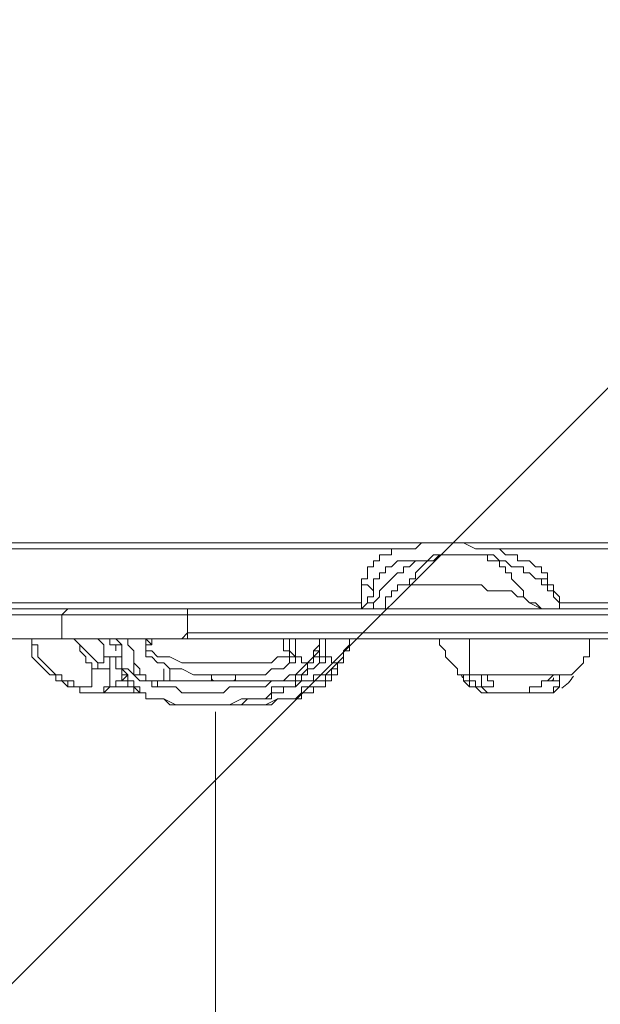
# Model space of a CAD drawing. Units: millimetres. Extents: x 2143 to 10466, y -11314 to -5458.
# Drawn here: x 7057 to 7398, y -8615 to -8036 of the extents above; entities that cross this region are included whole.
import ezdxf

# ---------------------------------------------------------------- set-up
doc = ezdxf.new("R2010")
doc.units = ezdxf.units.MM
doc.header["$MEASUREMENT"] = 0
doc.layers.add('Logos & Title', color=7, linetype='Continuous', lineweight=0)

# ---------------------------------------------------------------- blocks, each defined once
blk = doc.blocks.new('Block_0')
at = {"layer": 'Logos & Title', "color": 253, "lineweight": 9}
for points, knots in [([(3980.16, -10274.79), (3980.16, -10274.79), (7994.09, -6260.87), (7994.09, -6260.87), (7873.21, -6239.23), (7748.97, -6227.31), (7621.87, -6227.31), (7621.87, -6227.31), (7320.53, -6227.31), (7320.53, -6227.31), (7320.53, -6227.31), (3570.15, -9977.7), (3570.15, -9977.7), (3693.93, -10092.39), (3831.48, -10192.34), (3980.16, -10274.79)], [0, 0, 0, 0, 1, 1, 1, 2, 2, 2, 3, 3, 3, 4, 4, 4, 5, 5, 5, 5]), ([(4996.88, -10537.3), (4996.88, -10537.3), (5117.66, -10537.3), (5117.66, -10537.3), (5117.66, -10537.3), (8952.31, -6702.64), (8952.31, -6702.64), (8820.44, -6594.53), (8675.12, -6502.29), (8519.32, -6428.52), (8519.32, -6428.52), (4475.8, -10472.05), (4475.8, -10472.05), (4642.43, -10514.59), (4817, -10537.3), (4996.88, -10537.3)], [0, 0, 0, 0, 1, 1, 1, 2, 2, 2, 3, 3, 3, 4, 4, 4, 5, 5, 5, 5]), ([(6517.66, -10537.3), (6517.66, -10537.3), (9553.17, -7501.78), (9553.17, -7501.78), (9484.66, -7341.71), (9396.71, -7192.02), (9292.49, -7055.35), (9292.49, -7055.35), (5810.55, -10537.3), (5810.55, -10537.3), (5810.55, -10537.3), (6517.66, -10537.3), (6517.66, -10537.3)], [0, 0, 0, 0, 1, 1, 1, 2, 2, 2, 3, 3, 3, 4, 4, 4, 4]), ([(7621.87, -10537.3), (7730.68, -10537.3), (7837.55, -10529.01), (7941.89, -10513.06), (7941.89, -10513.06), (9697.63, -8757.32), (9697.63, -8757.32), (9713.58, -8652.98), (9721.86, -8546.11), (9721.86, -8437.3), (9721.86, -8437.3), (9721.86, -8327.3), (9721.86, -8327.3), (9721.86, -8231.63), (9714.87, -8137.64), (9702.48, -8045.37), (9702.48, -8045.37), (7210.55, -10537.3), (7210.55, -10537.3), (7210.55, -10537.3), (7621.87, -10537.3), (7621.87, -10537.3)], [0, 0, 0, 0, 1, 1, 1, 2, 2, 2, 3, 3, 3, 4, 4, 4, 5, 5, 5, 6, 6, 6, 7, 7, 7, 7])]:
    blk.add_open_spline(points, degree=3, knots=knots, dxfattribs=at)
blk = doc.blocks.new('Block_38')
at = {"layer": 'Logos & Title', "color": 7, "lineweight": 9}
for p, q in [((6383.02, -8347.08), (7286.13, -8347.08)), ((7331.99, -8347.08), (7501.33, -8347.08)), ((6979.21, -8378.83), (7257.91, -8378.83)), ((7374.32, -8378.83), (7501.32, -8378.83))]:
    blk.add_line(p, q, dxfattribs=at)
blk = doc.blocks.new('Block_68')
at = {"layer": 'Logos & Title', "color": 7, "lineweight": 9}
for p, q in [((6721.68, -8431.75), (6732.27, -8431.75)), ((6739.32, -8431.75), (6746.38, -8431.75))]:
    blk.add_line(p, q, dxfattribs=at)
for points in [[(7212.05, -8428.22), (7212.05, -8428.22), (7212.05, -8431.75), (7208.52, -8431.75), (7204.99, -8431.75), (7204.99, -8428.22), (7208.52, -8428.22), (7212.05, -8428.22), (7215.58, -8428.22), (7212.05, -8428.22)], [(6753.44, -8431.75), (6749.91, -8431.75), (6746.38, -8431.75)]]:
    blk.add_lwpolyline(points, dxfattribs=at)
blk = doc.blocks.new('Block_69')
at = {"layer": 'Logos & Title', "color": 7, "lineweight": 9}
for points in [[(7204.99, -8431.75), (7201.46, -8435.27), (7197.94, -8435.27), (7194.41, -8435.27), (7190.88, -8435.27), (7187.35, -8435.27), (7180.3, -8438.8), (7176.77, -8438.8), (7169.71, -8438.8), (7166.19, -8438.8), (7159.13, -8438.8), (7152.07, -8438.8), (7148.55, -8438.8), (7141.49, -8435.27), (7137.96, -8435.27), (7134.44, -8435.27), (7130.91, -8435.27), (7130.91, -8431.75), (7127.38, -8431.75), (7127.38, -8428.22), (7123.85, -8428.22), (7123.85, -8424.69), (7120.33, -8424.69), (7120.33, -8421.16), (7116.8, -8417.63), (7116.8, -8414.11)], [(7226.16, -8421.16), (7222.63, -8421.16), (7222.63, -8424.69), (7219.1, -8424.69), (7219.1, -8428.22), (7215.58, -8428.22), (7212.05, -8428.22)]]:
    blk.add_lwpolyline(points, dxfattribs=at)
blk = doc.blocks.new('Block_70')
at = {"layer": 'Logos & Title', "color": 7, "lineweight": 9}
for points in [[(7212.05, -8428.22), (7215.58, -8428.22), (7219.1, -8428.22), (7219.1, -8424.69), (7222.63, -8424.69), (7222.63, -8421.16), (7226.16, -8421.16), (7226.16, -8417.63), (7226.16, -8414.11), (7229.69, -8414.11), (7229.69, -8410.58)], [(7116.8, -8414.11), (7116.8, -8417.63), (7116.8, -8421.16), (7120.33, -8421.16), (7120.33, -8424.69), (7123.85, -8424.69), (7123.85, -8428.22), (7127.38, -8431.75), (7130.91, -8431.75), (7130.91, -8435.27), (7134.44, -8435.27), (7137.96, -8435.27), (7141.49, -8435.27), (7145.02, -8438.8), (7148.55, -8438.8), (7152.07, -8438.8), (7159.13, -8438.8), (7166.19, -8438.8), (7169.71, -8438.8), (7176.77, -8438.8), (7183.82, -8438.8), (7187.35, -8438.8), (7190.88, -8435.27), (7194.41, -8435.27), (7197.94, -8435.27), (7201.46, -8435.27), (7204.99, -8435.27), (7204.99, -8431.75)]]:
    blk.add_lwpolyline(points, dxfattribs=at)
blk = doc.blocks.new('Block_71')
at = {"layer": 'Logos & Title', "color": 7, "lineweight": 9}
for points in [[(7233.21, -8403.52), (7233.21, -8403.52), (7229.69, -8407.05), (7229.69, -8410.58)], [(7229.69, -8410.58), (7229.69, -8410.58), (7229.69, -8414.11)]]:
    blk.add_lwpolyline(points, dxfattribs=at)
blk = doc.blocks.new('Block_72')
at = {"layer": 'Logos & Title', "color": 7, "lineweight": 9}
blk.add_lwpolyline([(7229.69, -8410.58), (7229.69, -8410.58), (7229.69, -8407.05), (7233.21, -8407.05), (7233.21, -8403.52)], dxfattribs=at)
blk.add_open_spline([(7233.11, -8402.35), (7233.18, -8402.15), (7233.21, -8401.98), (7233.21, -8401.75)], degree=3, dxfattribs=at)
blk = doc.blocks.new('Block_73')
at = {"layer": 'Logos & Title', "color": 7, "lineweight": 9}
for p, q in [((7229.69, -8410.58), (7226.16, -8414.11)), ((7226.16, -8414.11), (7222.63, -8414.11)), ((7169.71, -8424.69), (7145.02, -8424.69)), ((7208.52, -8424.69), (7183.83, -8424.69))]:
    blk.add_line(p, q, dxfattribs=at)
for points in [[(7229.69, -8410.58), (7229.69, -8410.58), (7229.69, -8414.11), (7226.16, -8414.11)], [(7208.52, -8424.69), (7212.05, -8424.69), (7215.58, -8424.69), (7219.1, -8424.69), (7219.1, -8421.16), (7222.63, -8421.16), (7226.16, -8417.63), (7226.16, -8414.11), (7229.69, -8414.11)], [(7226.16, -8414.11), (7222.63, -8417.63), (7219.1, -8421.16), (7215.58, -8421.16), (7212.05, -8424.69), (7208.52, -8424.69)], [(7120.33, -8417.64), (7123.85, -8421.16), (7127.38, -8424.69), (7130.91, -8424.69), (7134.44, -8424.69), (7134.44, -8428.22)], [(7141.49, -8424.69), (7141.49, -8424.69), (7137.96, -8424.69), (7134.44, -8424.69), (7130.91, -8424.69), (7130.91, -8421.16), (7127.38, -8421.16), (7127.38, -8417.63)], [(7141.49, -8417.64), (7141.49, -8417.64), (7141.49, -8421.16), (7141.49, -8424.69)], [(7145.02, -8417.64), (7145.02, -8417.64), (7145.02, -8421.16), (7145.02, -8424.69), (7141.49, -8424.69)], [(7134.44, -8424.69), (7134.44, -8424.69), (7134.44, -8428.22), (7137.96, -8428.22), (7137.96, -8424.69), (7141.49, -8424.69), (7145.02, -8424.69)], [(7141.49, -8424.69), (7141.49, -8424.69), (7145.02, -8424.69)], [(7141.49, -8424.69), (7141.49, -8424.69), (7145.02, -8424.69), (7208.52, -8424.69)]]:
    blk.add_lwpolyline(points, dxfattribs=at)
blk = doc.blocks.new('Block_74')
at = {"layer": 'Logos & Title', "color": 7, "lineweight": 9}
for p, q in [((7215.57, -8414.11), (7215.57, -8414.11)), ((7219.1, -8414.11), (7219.1, -8414.11)), ((7123.85, -8421.16), (7120.33, -8417.63))]:
    blk.add_line(p, q, dxfattribs=at)
for points in [[(7130.91, -8410.58), (7134.44, -8410.58), (7137.96, -8414.11), (7141.49, -8414.11), (7145.02, -8417.63), (7148.55, -8417.63), (7152.08, -8417.63), (7159.13, -8421.16), (7162.66, -8421.16), (7169.72, -8421.16), (7173.24, -8421.16), (7183.82, -8421.16), (7190.88, -8421.16), (7194.41, -8421.16), (7197.94, -8421.16), (7201.46, -8421.16), (7204.99, -8417.63), (7208.52, -8417.63), (7212.05, -8417.63), (7215.58, -8414.11)], [(7127.38, -8417.64), (7127.38, -8421.16), (7123.85, -8421.16)]]:
    blk.add_lwpolyline(points, dxfattribs=at)
blk = doc.blocks.new('Block_75')
at = {"layer": 'Logos & Title', "color": 7, "lineweight": 9}
blk.add_line((7219.1, -8414.11), (7219.1, -8414.11), dxfattribs=at)
blk.add_lwpolyline([(7219.1, -8414.11), (7219.1, -8414.11), (7219.1, -8410.58)], dxfattribs=at)
blk = doc.blocks.new('Block_76')
at = {"layer": 'Logos & Title', "color": 7, "lineweight": 9}
for points in [[(7212.05, -8410.58), (7208.52, -8410.58), (7204.99, -8414.11), (7201.46, -8414.11), (7197.94, -8414.11), (7194.41, -8414.11), (7183.82, -8414.11), (7173.24, -8414.11), (7166.19, -8414.11), (7162.66, -8414.11), (7155.6, -8414.11), (7152.08, -8414.11), (7145.02, -8410.58), (7141.49, -8410.58), (7137.96, -8410.58), (7134.44, -8407.05), (7130.91, -8407.05)], [(7215.57, -8414.11), (7215.57, -8414.11), (7215.57, -8410.58), (7212.05, -8410.58), (7215.57, -8410.58), (7215.57, -8414.11)]]:
    blk.add_lwpolyline(points, dxfattribs=at)
blk = doc.blocks.new('Block_77')
at = {"layer": 'Logos & Title', "color": 7, "lineweight": 9}
for p, q in [((7222.63, -8414.11), (7222.63, -8414.11)), ((7226.16, -8414.11), (7226.16, -8414.11))]:
    blk.add_line(p, q, dxfattribs=at)
blk.add_lwpolyline([(7219.1, -8414.11), (7219.1, -8414.11), (7219.1, -8410.58)], dxfattribs=at)
blk = doc.blocks.new('Block_78')
at = {"layer": 'Logos & Title', "color": 7, "lineweight": 9}
for points in [[(7130.91, -8407.05), (7130.91, -8403.52), (7134.44, -8403.52)], [(7222.63, -8414.11), (7222.63, -8410.58), (7219.1, -8410.58)]]:
    blk.add_lwpolyline(points, dxfattribs=at)
blk = doc.blocks.new('Block_79')
at = {"layer": 'Logos & Title', "color": 7, "lineweight": 9}
blk.add_line((7130.91, -8400), (7130.91, -8407.05), dxfattribs=at)
for points in [[(7134.44, -8403.52), (7134.44, -8403.52), (7134.44, -8400), (7137.96, -8400)], [(7130.91, -8410.58), (7130.91, -8410.58), (7130.91, -8407.05)]]:
    blk.add_lwpolyline(points, dxfattribs=at)
blk = doc.blocks.new('Block_80')
at = {"layer": 'Logos & Title', "color": 7, "lineweight": 9}
for points in [[(7212.05, -8400), (7212.05, -8403.52), (7212.05, -8407.05), (7215.58, -8407.05), (7215.58, -8410.58), (7212.05, -8410.58)], [(7215.57, -8403.52), (7215.57, -8403.52), (7215.57, -8400)]]:
    blk.add_lwpolyline(points, dxfattribs=at)
blk = doc.blocks.new('Block_81')
at = {"layer": 'Logos & Title', "color": 7, "lineweight": 9}
for p, q in [((7219.1, -8400), (7219.1, -8410.58)), ((7233.21, -8400), (7233.21, -8403.52)), ((7123.85, -8407.05), (7123.85, -8421.16)), ((7219.1, -8410.58), (7219.1, -8410.58)), ((7183.82, -8424.69), (7169.72, -8424.69))]:
    blk.add_line(p, q, dxfattribs=at)
blk.add_lwpolyline([(7113.27, -8400), (7116.8, -8403.52), (7116.8, -8407.05), (7116.8, -8410.58)], dxfattribs=at)
blk = doc.blocks.new('Block_82')
at = {"layer": 'Logos & Title', "color": 7, "lineweight": 9}
for p, q in [((7169.71, -8424.69), (7169.71, -8421.16)), ((7183.82, -8424.69), (7183.82, -8421.16)), ((6887.49, -8428.22), (6876.91, -8428.22)), ((6887.49, -8428.22), (6887.49, -8428.22))]:
    blk.add_line(p, q, dxfattribs=at)
for points in [[(7169.71, -8422.93), (7169.71, -8423.91), (7170.49, -8424.69), (7171.48, -8424.69)], [(7182.06, -8424.69), (7183.05, -8424.69), (7183.83, -8423.91), (7183.83, -8422.92)]]:
    blk.add_open_spline(points, degree=3, dxfattribs=at)
blk = doc.blocks.new('Block_86')
at = {"layer": 'Logos & Title', "color": 7, "lineweight": 9}
for p, q in [((6795.77, -8410.58), (6795.77, -8414.11)), ((6883.96, -8428.22), (6883.96, -8428.22)), ((7356.68, -8431.75), (7339.05, -8431.75)), ((7363.74, -8431.75), (7356.69, -8431.75)), ((7363.74, -8431.75), (7363.74, -8431.75))]:
    blk.add_line(p, q, dxfattribs=at)
for points in [[(6912.19, -8400), (6912.19, -8403.52), (6912.19, -8407.05), (6912.19, -8410.58), (6908.66, -8414.11)], [(6908.66, -8414.11), (6908.66, -8414.11), (6908.66, -8417.63), (6905.13, -8421.16), (6901.6, -8424.69), (6898.08, -8424.69), (6894.55, -8428.22), (6891.02, -8428.22)], [(7335.52, -8424.69), (7335.52, -8424.69), (7335.52, -8428.22), (7331.99, -8428.22), (7328.47, -8428.22), (7328.47, -8424.69), (7328.47, -8421.16), (7331.99, -8421.16), (7331.99, -8424.69), (7335.52, -8424.69)], [(6876.91, -8428.22), (6876.91, -8428.22), (6880.44, -8428.22), (6883.96, -8428.22), (6887.49, -8428.22)], [(7356.68, -8431.75), (7356.68, -8431.75), (7356.68, -8428.22), (7360.21, -8428.22)], [(7360.21, -8428.22), (7360.21, -8428.22), (7363.74, -8428.22), (7363.74, -8424.69), (7367.27, -8424.69)], [(7370.8, -8428.22), (7370.8, -8428.22), (7370.8, -8431.75), (7367.27, -8431.75), (7363.74, -8431.75)], [(7370.8, -8424.69), (7370.8, -8424.69), (7374.33, -8424.69), (7374.33, -8428.22), (7370.8, -8428.22)]]:
    blk.add_lwpolyline(points, dxfattribs=at)
blk.add_open_spline([(6796.09, -8415.51), (6797.6, -8422.91), (6804.11, -8428.21), (6811.64, -8428.22)], degree=3, dxfattribs=at)
blk = doc.blocks.new('Block_87')
at = {"layer": 'Logos & Title', "color": 7, "lineweight": 9}
for points in [[(7331.99, -8431.75), (7331.99, -8431.75), (7328.47, -8428.22), (7324.94, -8428.22), (7321.41, -8428.22), (7321.41, -8424.69), (7317.88, -8424.69), (7317.88, -8421.16)], [(7381.38, -8421.16), (7381.38, -8421.16), (7377.85, -8421.16), (7374.33, -8421.16), (7370.8, -8421.16), (7367.27, -8421.16), (7363.74, -8421.16), (7360.21, -8421.16), (7356.69, -8421.16), (7353.16, -8421.16), (7349.63, -8421.16), (7346.1, -8421.16), (7342.57, -8421.16), (7339.05, -8421.16), (7335.52, -8421.16), (7331.99, -8421.16), (7328.46, -8421.16), (7324.94, -8421.16), (7321.41, -8421.16), (7321.41, -8424.69), (7324.94, -8424.69), (7324.94, -8428.22), (7328.46, -8428.22), (7331.99, -8431.75), (7335.52, -8431.75), (7339.05, -8431.75)], [(7370.8, -8428.22), (7370.8, -8428.22), (7374.33, -8428.22), (7374.33, -8424.69), (7374.33, -8421.16), (7370.8, -8421.16), (7367.27, -8424.69), (7363.74, -8424.69), (7363.74, -8428.22), (7360.21, -8428.22)], [(7374.32, -8428.22), (7374.32, -8428.22), (7370.8, -8431.75), (7367.27, -8431.75), (7363.74, -8431.75)]]:
    blk.add_lwpolyline(points, dxfattribs=at)
blk = doc.blocks.new('Block_88')
at = {"layer": 'Logos & Title', "color": 7, "lineweight": 9}
blk.add_line((7370.8, -8424.69), (7367.27, -8424.69), dxfattribs=at)
for points in [[(7314.35, -8421.16), (7314.35, -8417.63), (7310.83, -8414.11), (7307.3, -8410.58), (7307.3, -8407.05), (7303.77, -8403.52), (7303.77, -8400)], [(7391.96, -8400), (7391.96, -8403.52), (7391.96, -8407.05), (7391.96, -8410.58), (7388.44, -8410.58), (7388.44, -8414.11), (7384.91, -8417.64), (7381.38, -8421.16)], [(7317.88, -8421.16), (7317.88, -8424.69), (7321.41, -8428.22), (7324.94, -8428.22), (7328.47, -8431.75), (7331.99, -8431.75), (7335.52, -8431.75), (7339.05, -8431.75)], [(7363.74, -8431.75), (7367.27, -8431.75), (7370.8, -8431.75), (7374.33, -8428.22)], [(7367.27, -8424.69), (7367.27, -8424.69), (7370.8, -8424.69)]]:
    blk.add_lwpolyline(points, dxfattribs=at)
for points in [[(7316.43, -8421.08), (7316.75, -8421.71), (7317.08, -8422.29), (7317.46, -8422.89)], [(7375.65, -8428.88), (7378.47, -8427.15), (7380.83, -8424.71), (7382.45, -8421.82)]]:
    blk.add_open_spline(points, degree=3, dxfattribs=at)
blk = doc.blocks.new('Block_89')
at = {"layer": 'Logos & Title', "color": 7, "lineweight": 9}
blk.add_line((7370.8, -8424.69), (7370.8, -8424.69), dxfattribs=at)
blk.add_open_spline([(7369.03, -8424.69), (7370.02, -8424.69), (7370.8, -8423.91), (7370.8, -8422.92)], degree=3, dxfattribs=at)
blk = doc.blocks.new('Block_97')
at = {"layer": 'Logos & Title', "color": 7, "lineweight": 9}
for p, q in [((6651.13, -8431.75), (6658.19, -8431.75)), ((6665.24, -8431.75), (6672.3, -8431.75))]:
    blk.add_line(p, q, dxfattribs=at)
for points in [[(6651.13, -8400), (6651.13, -8403.52), (6651.13, -8407.05)], [(6654.66, -8400), (6658.19, -8403.52), (6658.19, -8407.05), (6661.71, -8403.52), (6661.71, -8400)], [(6696.99, -8424.69), (6693.47, -8424.69), (6689.94, -8428.22), (6686.41, -8428.22), (6682.88, -8431.75), (6679.35, -8431.75), (6675.83, -8431.75), (6672.3, -8431.75)], [(7229.69, -8428.22), (7229.69, -8428.22), (7229.69, -8431.75), (7226.16, -8431.75), (7222.63, -8431.75), (7222.63, -8428.22), (7226.16, -8428.22), (7229.69, -8428.22)]]:
    blk.add_lwpolyline(points, dxfattribs=at)
blk = doc.blocks.new('Block_98')
at = {"layer": 'Logos & Title', "color": 7, "lineweight": 9}
for points in [[(7243.8, -8421.16), (7240.27, -8421.16), (7240.27, -8424.69), (7236.74, -8424.69), (7236.74, -8428.22), (7233.21, -8428.22), (7229.69, -8428.22)], [(7222.63, -8431.75), (7219.1, -8435.27), (7212.05, -8435.27), (7208.52, -8435.27), (7201.46, -8438.8), (7197.94, -8438.8), (7194.41, -8438.8), (7187.35, -8438.8), (7183.82, -8438.8)]]:
    blk.add_lwpolyline(points, dxfattribs=at)
blk = doc.blocks.new('Block_99')
at = {"layer": 'Logos & Title', "color": 7, "lineweight": 9}
for points in [[(7229.69, -8428.22), (7233.21, -8428.22), (7236.74, -8428.22), (7236.74, -8424.69), (7240.27, -8424.69), (7240.27, -8421.16), (7243.8, -8421.16), (7243.8, -8417.63), (7243.8, -8414.11), (7247.32, -8414.11), (7247.32, -8410.58)], [(7176.77, -8438.8), (7180.3, -8438.8), (7187.35, -8438.8), (7194.41, -8438.8), (7197.94, -8438.8), (7204.99, -8438.8), (7208.52, -8435.27), (7212.05, -8435.27), (7215.58, -8435.27), (7219.1, -8435.27), (7222.63, -8435.27), (7222.63, -8431.75)]]:
    blk.add_lwpolyline(points, dxfattribs=at)
blk = doc.blocks.new('Block_100')
at = {"layer": 'Logos & Title', "color": 7, "lineweight": 9}
for points in [[(7250.85, -8403.52), (7250.85, -8403.52), (7247.32, -8407.05), (7247.32, -8410.58)], [(7247.32, -8410.58), (7247.32, -8410.58), (7247.32, -8414.11)], [(7226.16, -8424.69), (7222.63, -8424.69), (7219.1, -8428.22)]]:
    blk.add_lwpolyline(points, dxfattribs=at)
blk = doc.blocks.new('Block_101')
at = {"layer": 'Logos & Title', "color": 7, "lineweight": 9}
blk.add_lwpolyline([(7247.32, -8410.58), (7247.32, -8410.58), (7247.32, -8407.05), (7250.85, -8407.05), (7250.85, -8403.52)], dxfattribs=at)
blk.add_open_spline([(7250.75, -8402.35), (7250.82, -8402.15), (7250.84, -8401.98), (7250.85, -8401.75)], degree=3, dxfattribs=at)
blk = doc.blocks.new('Block_102')
at = {"layer": 'Logos & Title', "color": 7, "lineweight": 9}
for p, q in [((7247.32, -8410.58), (7243.8, -8414.11)), ((7243.8, -8414.11), (7240.27, -8414.11)), ((7226.16, -8424.69), (7222.63, -8424.69)), ((7222.63, -8424.69), (7226.16, -8424.69))]:
    blk.add_line(p, q, dxfattribs=at)
for points in [[(7247.32, -8410.58), (7247.32, -8410.58), (7247.32, -8414.11), (7243.8, -8414.11)], [(7226.16, -8424.69), (7226.16, -8424.69), (7229.69, -8424.69), (7233.21, -8424.69), (7236.74, -8424.69), (7236.74, -8421.16), (7240.27, -8421.16), (7240.27, -8417.63), (7243.8, -8417.63), (7243.8, -8414.11), (7247.33, -8414.11)], [(7243.8, -8414.11), (7240.27, -8417.63), (7236.74, -8421.16), (7233.21, -8421.16), (7229.69, -8421.16), (7229.69, -8424.69), (7226.16, -8424.69)]]:
    blk.add_lwpolyline(points, dxfattribs=at)
blk = doc.blocks.new('Block_103')
at = {"layer": 'Logos & Title', "color": 7, "lineweight": 9}
for p, q in [((7233.21, -8414.11), (7233.21, -8414.11)), ((7236.74, -8414.11), (7236.74, -8414.11))]:
    blk.add_line(p, q, dxfattribs=at)
blk.add_lwpolyline([(7226.16, -8417.64), (7229.69, -8417.64), (7233.21, -8414.11)], dxfattribs=at)
blk = doc.blocks.new('Block_104')
at = {"layer": 'Logos & Title', "color": 7, "lineweight": 9}
blk.add_line((7236.74, -8414.11), (7236.74, -8414.11), dxfattribs=at)
blk.add_lwpolyline([(7236.74, -8414.11), (7236.74, -8414.11), (7236.74, -8410.58)], dxfattribs=at)
blk = doc.blocks.new('Block_105')
at = {"layer": 'Logos & Title', "color": 7, "lineweight": 9}
blk.add_line((7229.69, -8410.58), (7229.69, -8410.58), dxfattribs=at)
blk.add_lwpolyline([(7233.21, -8414.11), (7233.21, -8414.11), (7233.21, -8410.58), (7229.69, -8410.58), (7233.21, -8410.58), (7233.21, -8414.11)], dxfattribs=at)
blk = doc.blocks.new('Block_106')
at = {"layer": 'Logos & Title', "color": 7, "lineweight": 9}
blk.add_line((7236.74, -8410.58), (7236.74, -8414.11), dxfattribs=at)
blk.add_lwpolyline([(7233.21, -8403.52), (7233.21, -8403.52), (7233.21, -8407.05), (7233.21, -8410.58)], dxfattribs=at)
blk = doc.blocks.new('Block_107')
at = {"layer": 'Logos & Title', "color": 7, "lineweight": 9}
for p, q in [((7240.27, -8414.11), (7240.27, -8414.11)), ((7243.8, -8414.11), (7243.8, -8414.11))]:
    blk.add_line(p, q, dxfattribs=at)
blk.add_lwpolyline([(7236.74, -8414.11), (7236.74, -8414.11), (7236.74, -8410.58)], dxfattribs=at)
blk = doc.blocks.new('Block_108')
at = {"layer": 'Logos & Title', "color": 7, "lineweight": 9}
for points in [[(7233.21, -8403.52), (7233.21, -8403.52), (7233.21, -8400)], [(7229.69, -8407.05), (7233.21, -8407.05), (7229.69, -8410.58)]]:
    blk.add_lwpolyline(points, dxfattribs=at)
blk = doc.blocks.new('Block_109')
at = {"layer": 'Logos & Title', "color": 7, "lineweight": 9}
for p, q in [((7236.74, -8400), (7236.74, -8410.58)), ((7250.85, -8400), (7250.85, -8403.52)), ((7236.74, -8410.58), (7236.74, -8410.58)), ((6813.41, -8428.22), (6785.19, -8428.22))]:
    blk.add_line(p, q, dxfattribs=at)
blk = doc.blocks.new('Block_112')
at = {"layer": 'Logos & Title', "color": 7, "lineweight": 9}
for points in [[(6577.05, -8421.16), (6577.05, -8417.63), (6573.52, -8417.63), (6573.52, -8414.11), (6569.99, -8414.11), (6569.99, -8410.58), (6566.46, -8407.05), (6566.46, -8403.52), (6566.46, -8400)], [(6577.05, -8421.16), (6580.58, -8424.69), (6580.58, -8428.22), (6584.1, -8428.22), (6587.63, -8428.22), (6591.16, -8431.75), (6594.69, -8431.75), (6598.21, -8431.75), (6601.74, -8431.75)], [(6626.44, -8431.75), (6626.44, -8431.75), (6629.97, -8431.75), (6633.49, -8431.75), (6633.49, -8428.22)], [(7092.1, -8428.22), (7092.1, -8428.22), (7092.1, -8431.75), (7095.63, -8431.75), (7092.1, -8431.75), (7092.1, -8428.22), (7088.57, -8428.22), (7085.05, -8428.22), (7085.05, -8424.69), (7088.57, -8424.69)], [(7116.8, -8431.75), (7113.27, -8431.75), (7109.74, -8431.75), (7106.21, -8431.75), (7109.74, -8428.22), (7113.27, -8428.22)], [(7116.8, -8428.22), (7120.33, -8428.22), (7123.85, -8428.22), (7123.85, -8431.75), (7120.33, -8431.75), (7116.8, -8431.75)], [(7123.85, -8428.22), (7120.33, -8428.22), (7120.33, -8424.69)]]:
    blk.add_lwpolyline(points, dxfattribs=at)
blk.add_open_spline([(6575.6, -8421.08), (6575.92, -8421.71), (6576.25, -8422.29), (6576.63, -8422.89)], degree=3, dxfattribs=at)
blk = doc.blocks.new('Block_113')
at = {"layer": 'Logos & Title', "color": 7, "lineweight": 9}
for points in [[(7106.21, -8431.75), (7106.21, -8431.75), (7109.74, -8431.75), (7113.27, -8431.75)], [(7120.33, -8431.75), (7120.33, -8431.75), (7123.85, -8431.75)]]:
    blk.add_lwpolyline(points, dxfattribs=at)
blk = doc.blocks.new('Block_114')
at = {"layer": 'Logos & Title', "color": 7, "lineweight": 9}
blk.add_line((7123.85, -8431.75), (7123.85, -8431.75), dxfattribs=at)
for points in [[(7113.27, -8428.22), (7113.27, -8428.22), (7116.8, -8428.22)], [(7120.33, -8431.75), (7116.8, -8431.75), (7113.27, -8431.75)]]:
    blk.add_lwpolyline(points, dxfattribs=at)
blk = doc.blocks.new('Block_115')
at = {"layer": 'Logos & Title', "color": 7, "lineweight": 9}
for points in [[(7088.57, -8428.22), (7085.05, -8428.22), (7085.05, -8424.69), (7088.57, -8424.69), (7085.05, -8424.69)], [(7095.63, -8431.75), (7095.63, -8431.75), (7092.1, -8431.75), (7092.1, -8428.22), (7088.58, -8428.22), (7088.58, -8424.69)]]:
    blk.add_lwpolyline(points, dxfattribs=at)
blk = doc.blocks.new('Block_116')
at = {"layer": 'Logos & Title', "color": 7, "lineweight": 9}
for points in [[(7092.1, -8428.22), (7092.1, -8428.22), (7088.57, -8428.22), (7088.57, -8424.69)], [(7095.63, -8431.75), (7095.63, -8431.75), (7092.1, -8431.75), (7092.1, -8428.22), (7088.58, -8428.22)]]:
    blk.add_lwpolyline(points, dxfattribs=at)
blk = doc.blocks.new('Block_117')
at = {"layer": 'Logos & Title', "color": 7, "lineweight": 9}
for points in [[(7085.05, -8424.69), (7081.52, -8424.69), (7081.52, -8421.16), (7077.99, -8421.16), (7074.46, -8417.63), (7070.94, -8414.11), (7067.41, -8410.58), (7067.41, -8407.05), (7067.41, -8403.52), (7063.88, -8403.52), (7063.88, -8400)], [(7099.16, -8417.64), (7099.16, -8421.16), (7099.16, -8424.69), (7099.16, -8428.22), (7095.63, -8428.22), (7092.1, -8428.22), (7088.57, -8428.22), (7088.57, -8424.69)], [(7109.74, -8428.22), (7109.74, -8428.22), (7109.74, -8424.69), (7109.74, -8421.16), (7109.74, -8417.63)], [(7102.69, -8431.75), (7102.69, -8431.75), (7106.22, -8431.75)]]:
    blk.add_lwpolyline(points, dxfattribs=at)
blk = doc.blocks.new('Block_118')
at = {"layer": 'Logos & Title', "color": 7, "lineweight": 9}
for points in [[(7088.57, -8428.22), (7085.05, -8428.22), (7081.52, -8424.69), (7077.99, -8424.69), (7077.99, -8421.16), (7074.46, -8421.16), (7070.94, -8417.63), (7067.41, -8414.11), (7063.88, -8410.58), (7063.88, -8407.05), (7063.88, -8403.52), (7063.88, -8400)], [(7102.69, -8431.75), (7102.69, -8431.75), (7099.16, -8431.75), (7095.63, -8431.75)]]:
    blk.add_lwpolyline(points, dxfattribs=at)
blk = doc.blocks.new('Block_119')
at = {"layer": 'Logos & Title', "color": 7, "lineweight": 9}
blk.add_line((7120.33, -8421.16), (7116.8, -8424.69), dxfattribs=at)
blk.add_line((7120.33, -8421.16), (7116.8, -8424.69), dxfattribs=at)
for points in [[(7109.74, -8417.64), (7109.74, -8417.64), (7109.74, -8414.11), (7109.74, -8410.58), (7113.27, -8410.58), (7113.27, -8414.11), (7113.27, -8417.64), (7116.8, -8417.64), (7116.8, -8421.16), (7116.8, -8424.69)], [(7116.8, -8414.11), (7116.8, -8410.58), (7113.27, -8410.58), (7109.74, -8410.58)], [(7099.16, -8417.64), (7099.16, -8417.64), (7102.69, -8417.64), (7106.21, -8417.64), (7109.74, -8417.64)]]:
    blk.add_lwpolyline(points, dxfattribs=at)
blk = doc.blocks.new('Block_120')
at = {"layer": 'Logos & Title', "color": 7, "lineweight": 9}
blk.add_line((7123.85, -8431.75), (7123.85, -8431.75), dxfattribs=at)
for points in [[(7099.16, -8417.64), (7099.16, -8417.64), (7102.69, -8417.64), (7102.69, -8414.11), (7099.16, -8410.58), (7095.63, -8407.05), (7092.1, -8403.52), (7088.57, -8400), (7092.1, -8403.52), (7092.1, -8407.05), (7095.63, -8410.58), (7095.63, -8414.11), (7099.16, -8414.11), (7099.16, -8417.64)], [(7116.8, -8424.69), (7116.8, -8424.69), (7120.33, -8424.69)]]:
    blk.add_lwpolyline(points, dxfattribs=at)
blk = doc.blocks.new('Block_121')
at = {"layer": 'Logos & Title', "color": 7, "lineweight": 9}
for p, q in [((7102.69, -8431.75), (7113.27, -8431.75)), ((7120.33, -8431.75), (7123.85, -8431.75))]:
    blk.add_line(p, q, dxfattribs=at)
for points in [[(7102.69, -8400), (7106.22, -8403.52), (7106.22, -8407.05)], [(7109.74, -8400), (7109.74, -8403.52), (7113.27, -8403.52), (7113.27, -8407.05), (7113.27, -8403.52), (7116.8, -8403.52)], [(7127.38, -8431.75), (7127.38, -8431.75), (7123.85, -8431.75)]]:
    blk.add_lwpolyline(points, dxfattribs=at)
blk = doc.blocks.new('Block_127')
at = {"layer": 'Logos & Title', "color": 7, "lineweight": 9}
for p, q in [((7296.71, -8354.13), (7296.71, -8354.13)), ((6792.24, -8364.72), (6792.24, -8364.72))]:
    blk.add_line(p, q, dxfattribs=at)
for points in [[(6735.8, -8361.19), (6739.33, -8361.19), (6739.33, -8357.66), (6742.85, -8357.66), (6742.85, -8354.13), (6746.38, -8354.13), (6749.91, -8354.13), (6753.44, -8354.13), (6756.96, -8354.13), (6760.49, -8350.61)], [(6785.19, -8350.61), (6785.19, -8354.13), (6788.72, -8354.13), (6792.24, -8354.13), (6795.77, -8354.13)], [(6725.21, -8382.36), (6725.21, -8382.36), (6725.21, -8378.83), (6725.21, -8375.3), (6728.74, -8375.3), (6728.74, -8371.77), (6732.27, -8368.25), (6732.27, -8364.72), (6735.8, -8364.72)], [(6792.24, -8364.72), (6788.71, -8364.72), (6785.19, -8364.72), (6781.66, -8364.72), (6778.13, -8368.25), (6774.6, -8368.25), (6771.07, -8368.25), (6767.55, -8368.25), (6764.02, -8368.25), (6760.49, -8368.25), (6756.96, -8368.25), (6753.44, -8368.25), (6749.91, -8368.25), (6746.38, -8368.25), (6742.85, -8368.25), (6742.85, -8371.77), (6742.85, -8368.25), (6739.32, -8368.25)], [(6802.83, -8361.19), (6802.83, -8364.72), (6806.35, -8368.25), (6809.88, -8371.77), (6809.88, -8375.3), (6813.41, -8375.3), (6813.41, -8378.83), (6813.41, -8382.36)]]:
    blk.add_lwpolyline(points, dxfattribs=at)
for points in [[(6803.89, -8364.08), (6802.27, -8361.18), (6799.94, -8358.73), (6797.11, -8357)], [(6735.38, -8363), (6734.99, -8363.6), (6734.66, -8364.18), (6734.33, -8364.81)]]:
    blk.add_open_spline(points, degree=3, dxfattribs=at)
blk = doc.blocks.new('Block_128')
at = {"layer": 'Logos & Title', "color": 7, "lineweight": 9}
for points in [[(7296.71, -8354.13), (7296.71, -8354.13), (7293.19, -8354.13), (7289.66, -8354.13)], [(7272.02, -8382.36), (7272.02, -8382.36), (7272.02, -8378.83), (7272.02, -8375.3), (7275.55, -8375.3), (7275.55, -8371.77), (7279.08, -8371.77), (7279.08, -8368.25), (7282.6, -8368.25), (7286.13, -8368.25)]]:
    blk.add_lwpolyline(points, dxfattribs=at)
blk = doc.blocks.new('Block_129')
at = {"layer": 'Logos & Title', "color": 7, "lineweight": 9}
for points in [[(7307.3, -8350.61), (7303.77, -8350.61), (7300.24, -8350.61), (7296.71, -8354.13)], [(7289.66, -8354.13), (7286.13, -8357.66), (7282.6, -8357.66), (7282.6, -8361.19), (7279.08, -8361.19), (7275.55, -8364.72), (7272.02, -8368.25), (7268.49, -8371.77), (7268.49, -8375.3), (7264.97, -8378.83), (7264.97, -8382.36)]]:
    blk.add_lwpolyline(points, dxfattribs=at)
blk = doc.blocks.new('Block_130')
at = {"layer": 'Logos & Title', "color": 7, "lineweight": 9}
for p, q in [((7307.3, -8350.61), (7314.35, -8350.61)), ((7321.41, -8350.61), (7328.46, -8350.61))]:
    blk.add_line(p, q, dxfattribs=at)
for points in [[(7374.32, -8382.36), (7374.32, -8382.36), (7374.32, -8378.83), (7370.8, -8375.3), (7370.8, -8371.77), (7367.27, -8371.77), (7367.27, -8368.25), (7363.74, -8368.25), (7363.74, -8364.72), (7360.21, -8364.72), (7356.68, -8361.19), (7353.16, -8361.19), (7353.16, -8357.66), (7349.63, -8357.66), (7346.1, -8357.66), (7342.57, -8354.13), (7339.05, -8354.13), (7335.52, -8350.61), (7331.99, -8350.61), (7328.46, -8350.61)], [(7286.13, -8368.25), (7289.66, -8368.25), (7293.19, -8368.25), (7296.71, -8368.25), (7300.24, -8368.25), (7303.77, -8368.25), (7310.82, -8368.25), (7314.35, -8368.25), (7317.88, -8368.25), (7324.94, -8368.25), (7328.46, -8368.25), (7331.99, -8371.77), (7335.52, -8371.77), (7339.05, -8371.77), (7346.1, -8371.77), (7349.63, -8375.3), (7353.16, -8375.3), (7356.68, -8378.83)], [(7356.68, -8378.83), (7356.68, -8378.83), (7360.21, -8378.83), (7363.74, -8382.36), (7367.27, -8382.36)]]:
    blk.add_lwpolyline(points, dxfattribs=at)
blk = doc.blocks.new('Block_131')
at = {"layer": 'Logos & Title', "color": 7, "lineweight": 9}
blk.add_line((7370.8, -8371.77), (7370.8, -8371.77), dxfattribs=at)
for points in [[(7296.71, -8354.13), (7293.19, -8354.13), (7286.13, -8354.13), (7282.6, -8354.13), (7279.08, -8354.13), (7275.55, -8357.66), (7272.02, -8357.66), (7272.02, -8361.19), (7268.49, -8361.19), (7268.49, -8364.72), (7264.97, -8364.72), (7264.97, -8368.25), (7264.97, -8371.77), (7261.44, -8368.25), (7257.91, -8368.25)], [(7367.27, -8364.72), (7367.27, -8364.72), (7363.74, -8364.72), (7363.74, -8368.25)]]:
    blk.add_lwpolyline(points, dxfattribs=at)
blk = doc.blocks.new('Block_132')
at = {"layer": 'Logos & Title', "color": 7, "lineweight": 9}
for p, q in [((7370.8, -8371.77), (7367.27, -8371.77)), ((7261.44, -8382.36), (7257.91, -8382.36))]:
    blk.add_line(p, q, dxfattribs=at)
blk.add_lwpolyline([(7264.96, -8382.36), (7264.96, -8378.83), (7261.44, -8378.83), (7261.44, -8375.3), (7264.96, -8375.3), (7264.96, -8371.77)], dxfattribs=at)
blk = doc.blocks.new('Block_133')
at = {"layer": 'Logos & Title', "color": 7, "lineweight": 9}
blk.add_line((7367.27, -8371.77), (7370.8, -8371.77), dxfattribs=at)
blk.add_lwpolyline([(7367.27, -8371.77), (7367.27, -8371.77), (7370.8, -8371.77)], dxfattribs=at)
blk = doc.blocks.new('Block_134')
at = {"layer": 'Logos & Title', "color": 7, "lineweight": 9}
for points in [[(7257.91, -8368.25), (7257.91, -8368.25), (7257.91, -8364.72), (7261.44, -8364.72), (7261.44, -8361.19), (7261.44, -8357.66), (7264.96, -8357.66), (7264.96, -8354.13), (7268.49, -8354.13), (7268.49, -8350.61), (7272.02, -8350.61), (7275.55, -8350.61), (7275.55, -8347.08), (7279.08, -8347.08), (7282.6, -8347.08), (7286.13, -8347.08), (7289.66, -8347.08), (7293.19, -8343.55), (7300.24, -8343.55), (7307.3, -8343.55), (7310.82, -8343.55), (7317.88, -8343.55), (7324.94, -8347.08), (7331.99, -8347.08), (7335.52, -8347.08), (7339.05, -8347.08), (7342.57, -8350.61), (7346.1, -8350.61), (7349.63, -8350.61)], [(7353.16, -8354.13), (7356.69, -8354.13), (7360.21, -8357.66), (7363.74, -8357.66), (7363.74, -8361.19), (7367.27, -8361.19), (7367.27, -8364.72)], [(7370.8, -8371.77), (7370.8, -8371.77), (7370.8, -8368.25), (7367.27, -8368.25), (7367.27, -8364.72)]]:
    blk.add_lwpolyline(points, dxfattribs=at)
blk = doc.blocks.new('Block_135')
at = {"layer": 'Logos & Title', "color": 7, "lineweight": 9}
blk.add_line((7374.32, -8382.36), (7374.32, -8382.36), dxfattribs=at)
for points in [[(6880.43, -8357.66), (6880.43, -8357.66), (6912.19, -8357.66)], [(6926.3, -8357.66), (6929.83, -8357.66), (6926.3, -8357.66), (6926.3, -8361.19), (6922.77, -8361.19), (6919.24, -8361.19), (6915.71, -8361.19), (6915.71, -8357.66), (6912.19, -8357.66)], [(6958.05, -8357.66), (6926.3, -8357.66), (6912.19, -8357.66)], [(7374.32, -8378.83), (7374.32, -8378.83), (7374.32, -8375.3), (7370.8, -8371.77)]]:
    blk.add_lwpolyline(points, dxfattribs=at)
blk.add_open_spline([(7374.32, -8380.59), (7374.32, -8380.38), (7374.29, -8380.21), (7374.22, -8379.99)], degree=3, dxfattribs=at)
blk = doc.blocks.new('Block_149')
at = {"layer": 'Logos & Title', "color": 7, "lineweight": 9}
blk.add_lwpolyline([(7540.13, -8400), (7533.08, -8400), (7155.6, -8400), (7152.07, -8400), (7081.52, -8400), (7046.24, -8400), (7042.71, -8400), (7032.13, -8400), (6859.27, -8400), (6767.55, -8400), (6665.24, -8400), (6661.71, -8400), (6651.13, -8400), (6481.8, -8400), (6354.8, -8400), (6344.21, -8400)], dxfattribs=at)
blk = doc.blocks.new('Block_152')
at = {"layer": 'Logos & Title', "color": 7, "lineweight": 9}
blk.add_line((7152.07, -8400), (7085.05, -8400), dxfattribs=at)
blk.add_lwpolyline([(7049.77, -8400), (7085.05, -8400), (7081.52, -8400)], dxfattribs=at)
blk = doc.blocks.new('Block_156')
at = {"layer": 'Logos & Title', "color": 7, "lineweight": 9}
blk.add_lwpolyline([(7540.13, -8385.88), (7533.08, -8385.88), (7155.6, -8385.88), (7081.52, -8385.88), (7049.77, -8385.88), (7042.71, -8385.88), (6859.27, -8385.88), (6767.55, -8385.88), (6668.77, -8385.88), (6665.24, -8385.88), (6481.8, -8385.88), (6354.8, -8385.88), (6344.21, -8385.88)], dxfattribs=at)
blk = doc.blocks.new('Block_157')
at = {"layer": 'Logos & Title', "color": 7, "lineweight": 9}
blk.add_line((6767.55, -8400), (6665.24, -8400), dxfattribs=at)
blk.add_lwpolyline([(7155.6, -8385.88), (7155.6, -8385.88), (7155.6, -8396.47)], dxfattribs=at)
blk = doc.blocks.new('Block_158')
at = {"layer": 'Logos & Title', "color": 7, "lineweight": 9}
for p, q in [((7155.6, -8396.47), (7155.6, -8400)), ((7081.52, -8400), (7046.24, -8400)), ((7152.07, -8400), (7152.07, -8400))]:
    blk.add_line(p, q, dxfattribs=at)
for points in [[(7155.6, -8385.88), (7155.6, -8396.47), (7152.08, -8400), (7081.52, -8400)], [(6651.13, -8400), (6651.13, -8396.47), (6651.13, -8400)]]:
    blk.add_lwpolyline(points, dxfattribs=at)
blk = doc.blocks.new('Block_159')
at = {"layer": 'Logos & Title', "color": 7, "lineweight": 9}
blk.add_lwpolyline([(7540.13, -8385.88), (7533.08, -8385.88), (7155.6, -8385.88)], dxfattribs=at)
blk = doc.blocks.new('Block_160')
at = {"layer": 'Logos & Title', "color": 7, "lineweight": 9}
blk.add_line((7155.6, -8385.88), (7081.52, -8385.88), dxfattribs=at)
blk.add_lwpolyline([(7540.13, -8396.47), (7533.08, -8396.47), (7155.6, -8396.47)], dxfattribs=at)
blk = doc.blocks.new('Block_163')
at = {"layer": 'Logos & Title', "color": 7, "lineweight": 9}
blk.add_lwpolyline([(7540.13, -8400), (7533.08, -8400), (7155.6, -8400), (7152.07, -8400), (7081.52, -8400), (7046.24, -8400), (7042.71, -8400), (7032.13, -8400), (6859.27, -8400), (6767.55, -8400), (6665.24, -8400), (6661.71, -8400), (6651.13, -8400)], dxfattribs=at)
blk = doc.blocks.new('Block_165')
at = {"layer": 'Logos & Title', "color": 7, "lineweight": 9}
blk.add_line((7081.52, -8385.88), (7081.52, -8400), dxfattribs=at)
blk.add_lwpolyline([(7540.13, -8385.88), (7533.08, -8385.88), (7155.6, -8385.88), (7081.52, -8385.88), (7049.77, -8385.88), (7042.71, -8385.88), (6859.27, -8385.88), (6767.55, -8385.88), (6668.77, -8385.88), (6665.24, -8385.88), (6481.8, -8385.88), (6354.8, -8385.88), (6344.21, -8385.88)], dxfattribs=at)
blk = doc.blocks.new('Block_166')
at = {"layer": 'Logos & Title', "color": 7, "lineweight": 9}
blk.add_lwpolyline([(7536.6, -8382.36), (7533.08, -8382.36), (7152.08, -8382.36)], dxfattribs=at)
blk = doc.blocks.new('Block_169')
at = {"layer": 'Logos & Title', "color": 7, "lineweight": 9}
blk.add_line((7049.77, -8382.36), (7042.72, -8382.36), dxfattribs=at)
for points in [[(7152.07, -8382.36), (7085.05, -8382.36), (7049.77, -8382.36)], [(7085.05, -8382.36), (7085.05, -8382.36), (7081.52, -8385.88)]]:
    blk.add_lwpolyline(points, dxfattribs=at)
blk = doc.blocks.new('Block_1')
at = {"layer": 'Logos & Title', "color": 7, "lineweight": 9}
for p, q in [((7363.74, -8382.36), (7356.69, -8378.83)), ((7081.52, -8385.88), (7081.52, -8385.88)), ((7081.52, -8400), (7081.52, -8400)), ((7130.91, -8400), (7134.44, -8403.52)), ((7533.07, -8400), (7152.07, -8400)), ((7109.74, -8410.58), (7109.74, -8410.58)), ((7215.57, -8410.58), (7215.57, -8410.58)), ((7219.1, -8410.58), (7219.1, -8414.11)), ((7233.21, -8410.58), (7233.21, -8410.58)), ((7215.57, -8414.11), (7215.57, -8414.11)), ((7215.57, -8414.11), (7219.1, -8414.11)), ((7219.1, -8414.11), (7219.1, -8414.11)), ((7226.16, -8414.11), (7222.63, -8414.11)), ((7222.63, -8414.11), (7226.16, -8414.11)), ((7226.16, -8414.11), (7226.16, -8414.11)), ((7226.16, -8414.11), (7226.16, -8414.11)), ((7226.16, -8414.11), (7226.16, -8414.11)), ((7233.21, -8414.11), (7233.21, -8414.11)), ((7233.21, -8414.11), (7236.74, -8414.11)), ((7236.74, -8414.11), (7236.74, -8414.11)), ((7243.8, -8414.11), (7240.27, -8414.11)), ((7240.27, -8414.11), (7243.8, -8414.11)), ((7243.8, -8414.11), (7243.8, -8414.11)), ((7243.8, -8414.11), (7243.8, -8414.11)), ((7243.8, -8414.11), (7243.8, -8414.11)), ((7183.82, -8424.69), (7169.72, -8424.69)), ((7370.8, -8424.69), (7370.8, -8424.69))]:
    blk.add_line(p, q, dxfattribs=at)
for points in [[(6383.02, -8343.55), (7501.32, -8343.55), (7501.32, -8347.08)], [(7286.13, -8368.25), (7286.13, -8364.72), (7289.66, -8364.72), (7289.66, -8361.19), (7293.19, -8357.66), (7296.71, -8354.13), (7300.24, -8354.13), (7303.77, -8350.61), (7307.3, -8350.61)], [(7314.35, -8350.61), (7317.88, -8350.61), (7321.41, -8350.61)], [(7321.41, -8350.61), (7321.41, -8350.61), (7317.88, -8350.61), (7314.35, -8350.61)], [(7328.46, -8350.61), (7328.46, -8350.61), (7331.99, -8350.61), (7331.99, -8354.13), (7335.52, -8354.13), (7339.05, -8354.13), (7339.05, -8357.66), (7342.57, -8357.66), (7342.57, -8361.19), (7346.1, -8361.19), (7346.1, -8364.72), (7349.63, -8368.25), (7353.16, -8371.77), (7353.16, -8375.3), (7356.69, -8378.83)], [(7353.16, -8354.13), (7353.16, -8354.13), (7349.63, -8354.13), (7349.63, -8350.61)], [(7289.66, -8354.13), (7293.19, -8354.13), (7296.71, -8354.13)], [(7257.91, -8368.25), (7257.91, -8371.77), (7257.91, -8375.3), (7257.91, -8378.83), (7257.91, -8382.36)], [(7370.8, -8371.77), (7370.8, -8375.3), (7374.33, -8378.83), (7374.33, -8382.36)], [(7257.91, -8382.36), (7257.91, -8382.36), (7261.44, -8378.83)], [(7081.52, -8385.88), (7049.77, -8385.88), (7042.71, -8385.88), (6859.27, -8385.88)], [(7155.6, -8385.88), (7155.6, -8385.88), (7155.6, -8382.36), (7152.08, -8382.36), (7155.6, -8382.36), (7155.6, -8385.88)], [(7127.38, -8417.64), (7123.85, -8414.11), (7123.85, -8410.58), (7123.85, -8407.05), (7120.33, -8403.52), (7120.33, -8400)], [(7155.6, -8400), (7155.6, -8400), (7152.08, -8400)], [(7215.57, -8403.52), (7215.57, -8403.52), (7215.57, -8407.05), (7219.1, -8410.58), (7215.57, -8410.58)], [(7215.57, -8403.52), (7215.57, -8403.52), (7215.57, -8407.05), (7215.57, -8410.58)], [(7233.21, -8403.52), (7233.21, -8403.52), (7233.21, -8407.05), (7233.21, -8410.58)], [(7321.41, -8421.16), (7321.41, -8421.16), (7321.41, -8417.63), (7321.41, -8414.11), (7321.41, -8410.58), (7321.41, -8407.05), (7321.41, -8403.52), (7321.41, -8400)], [(7106.21, -8407.05), (7106.21, -8410.58), (7106.21, -8414.11), (7102.69, -8414.11), (7102.69, -8417.63), (7106.21, -8417.63), (7109.74, -8417.63)], [(7109.74, -8410.58), (7106.21, -8410.58), (7106.21, -8407.05)], [(7120.33, -8417.64), (7120.33, -8417.64), (7116.8, -8417.64), (7116.8, -8414.11), (7116.8, -8410.58), (7116.8, -8414.11)], [(7215.57, -8410.58), (7215.57, -8410.58), (7219.1, -8410.58), (7219.1, -8414.11)], [(7215.57, -8410.58), (7215.57, -8410.58), (7215.57, -8414.11)], [(7233.21, -8410.58), (7233.21, -8410.58), (7236.74, -8410.58), (7236.74, -8414.11)], [(7233.21, -8410.58), (7233.21, -8410.58), (7233.21, -8414.11)], [(7240.27, -8414.11), (7240.27, -8410.58), (7236.74, -8410.58)], [(7215.57, -8414.11), (7219.1, -8414.11), (7215.57, -8414.11)], [(7233.21, -8414.11), (7236.74, -8414.11), (7233.21, -8414.11)], [(7321.41, -8421.16), (7321.41, -8421.16), (7317.88, -8421.16), (7314.35, -8421.16)], [(7109.74, -8428.22), (7106.21, -8428.22), (7106.21, -8431.75)], [(7120.33, -8424.69), (7116.8, -8424.69), (7113.27, -8424.69), (7113.27, -8428.22), (7109.74, -8428.22)], [(7208.52, -8424.69), (7204.99, -8424.69), (7201.47, -8428.22), (7194.41, -8428.22), (7190.88, -8428.22), (7187.35, -8428.22), (7180.3, -8428.22), (7176.77, -8431.75), (7173.24, -8431.75), (7162.66, -8431.75), (7159.13, -8431.75), (7152.08, -8431.75), (7148.55, -8428.22), (7141.49, -8428.22), (7137.96, -8428.22), (7134.44, -8428.22)]]:
    blk.add_lwpolyline(points, dxfattribs=at)
at = {"layer": 'Logos & Title'}
for name in ['Block_38', 'Block_134', 'Block_149', 'Block_127', 'Block_129', 'Block_130', 'Block_121', 'Block_135', 'Block_131', 'Block_128', 'Block_132', 'Block_133', 'Block_156', 'Block_159', 'Block_160', 'Block_165', 'Block_166', 'Block_158', 'Block_157', 'Block_169', 'Block_163', 'Block_112', 'Block_97', 'Block_109', 'Block_86', 'Block_152', 'Block_117', 'Block_118', 'Block_120', 'Block_81', 'Block_79', 'Block_78', 'Block_80', 'Block_100', 'Block_108', 'Block_72', 'Block_71', 'Block_106', 'Block_101', 'Block_88', 'Block_119', 'Block_70', 'Block_73', 'Block_74', 'Block_76', 'Block_99', 'Block_75', 'Block_77', 'Block_102', 'Block_105', 'Block_104', 'Block_107', 'Block_69', 'Block_103', 'Block_82', 'Block_98', 'Block_87', 'Block_89', 'Block_68', 'Block_115', 'Block_116', 'Block_114', 'Block_113']:
    blk.add_blockref(name, (0, 0), dxfattribs=at)

msp = doc.modelspace()

# ---------------------------------------------------------------- linework, layer by layer
at = {"layer": 'Logos & Title', "color": 152, "lineweight": 9}
msp.add_line((7171.92, -8442.91), (7171.92, -10542.91), dxfattribs=at)
at = {"layer": 'Logos & Title', "color": 1, "lineweight": 9}
msp.add_open_spline([(7621.87, -6227.31), (8781.66, -6227.31), (9721.86, -7167.51), (9721.86, -8327.3), (9721.86, -8327.3), (9721.86, -8437.3), (9721.86, -8437.3), (9721.86, -9597.09), (8781.66, -10537.3), (7621.87, -10537.3), (7621.87, -10537.3), (4996.88, -10537.3), (4996.88, -10537.3), (3837.09, -10537.3), (2896.89, -9597.09), (2896.89, -8437.3), (2896.89, -8437.3), (2896.89, -8327.3), (2896.89, -8327.3), (2896.89, -7167.51), (3837.09, -6227.31), (4996.88, -6227.31), (4996.88, -6227.31), (7621.87, -6227.31), (7621.87, -6227.31)], degree=3, knots=[0, 0, 0, 0, 1, 1, 1, 2, 2, 2, 3, 3, 3, 4, 4, 4, 5, 5, 5, 6, 6, 6, 7, 7, 7, 8, 8, 8, 8], dxfattribs=at)

# ---------------------------------------------------------------- block references
at = {"layer": 'Logos & Title'}
for name in ['Block_0', 'Block_1']:
    msp.add_blockref(name, (0, 0), dxfattribs=at)

doc.saveas('drawing.dxf')
